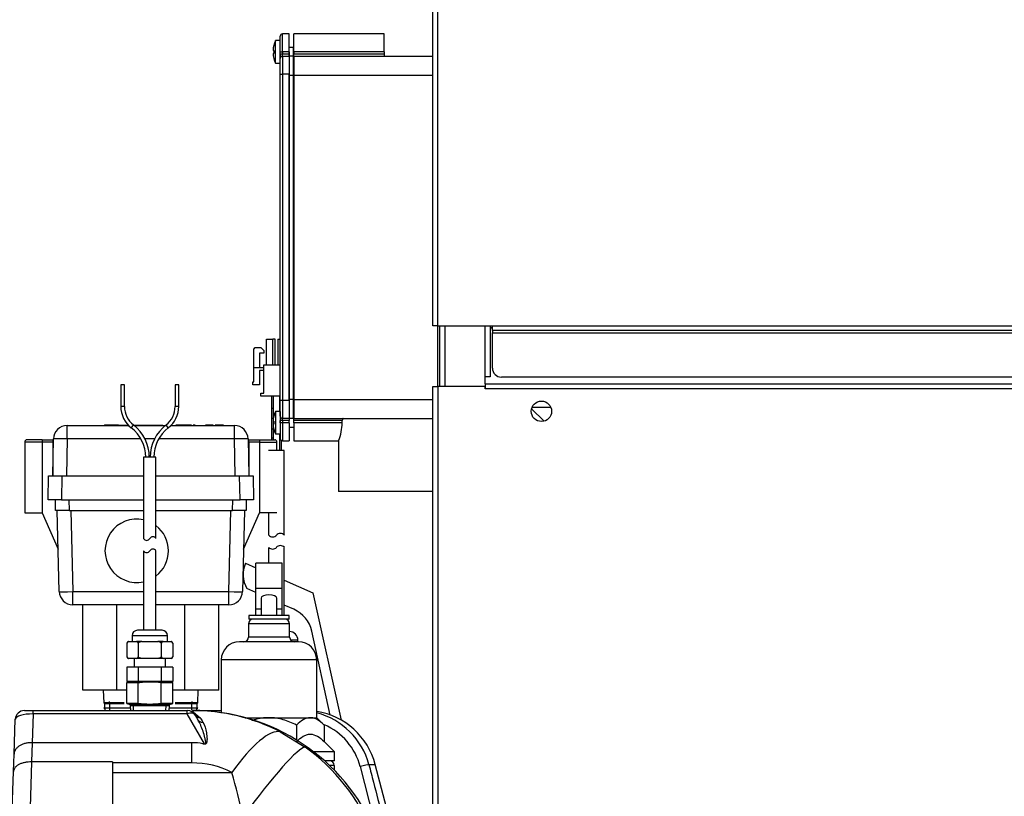
# Model space of a CAD drawing. Units: inches. Extents: x 5 to 293, y 6 to 44.
# Drawn here: x 21 to 34, y 22 to 33 of the extents above; entities that cross this region are included whole.
import ezdxf
from ezdxf.lldxf.tags import DXFTag

# ---------------------------------------------------------------- set-up
doc = ezdxf.new("R2010")
doc.units = ezdxf.units.IN
doc.header["$MEASUREMENT"] = 0
for name, color, linetype in [('BRS2405', 7, 'Continuous'), ('CFN1442', 7, 'Continuous'), ('JKD60118', 7, 'Continuous'), ('JKE60066', 7, 'Continuous'), ('JKE60074', 7, 'Continuous'), ('JKE60115', 7, 'Continuous'), ('JKE60126', 7, 'Continuous'), ('JKE60136', 7, 'Continuous'), ('MSC20176', 7, 'Continuous'), ('RLV2001', 7, 'Continuous'), ('TST20017', 7, 'Continuous'), ('TST2050', 7, 'Continuous'), ('WTR2141', 7, 'Continuous'), ('WTR40002', 7, 'Continuous')]:
    doc.layers.add(name, color=color, linetype=linetype)
tags = doc.linetypes.add('HIDDEN2', pattern=[0.1875, 0.125, -0.0625]).pattern_tags.tags
tags[6:7] = [DXFTag(74, 4), DXFTag(75, 0), DXFTag(340, '0'), DXFTag(46, 0.0), DXFTag(50, 0.0), DXFTag(44, 0.0), DXFTag(45, 0.0)]
tags[4:5] = [DXFTag(74, 4), DXFTag(75, 0), DXFTag(340, '0'), DXFTag(46, 0.0), DXFTag(50, 0.0), DXFTag(44, 0.0), DXFTag(45, 0.0)]

# ---------------------------------------------------------------- blocks, each defined once
blk = doc.blocks.new('SE5')
at = {"layer": 'JKE60115', "color": 7, "linetype": 'Continuous'}
for p, q in [((26.453, 40.942), (26.453, 41.005)), ((26.453, 28.158), (26.453, 28.996))]:
    blk.add_line(p, q, dxfattribs=at)
blk = doc.blocks.new('SE6')
at = {"layer": 'JKE60115', "color": 7, "linetype": 'Continuous'}
for p, q in [((26.521, 41.005), (26.521, 40.942)), ((26.521, 28.996), (26.521, 28.158))]:
    blk.add_line(p, q, dxfattribs=at)
blk = doc.blocks.new('SE7')
at = {"layer": 'JKE60115', "color": 7, "linetype": 'Continuous'}
for p, q in [((27.146, 41.005), (27.146, 40.942)), ((27.146, 28.996), (27.146, 28.288))]:
    blk.add_line(p, q, dxfattribs=at)
blk = doc.blocks.new('SE8')
at = {"layer": 'JKE60115', "color": 7, "linetype": 'Continuous'}
for p, q in [((27.078, 40.942), (27.078, 41.005)), ((27.078, 28.288), (27.078, 28.996))]:
    blk.add_line(p, q, dxfattribs=at)
blk = doc.blocks.new('SE9')
at = {"layer": 'JKE60115', "color": 7, "linetype": 'Continuous'}
for p, q in [((27.177, 28.965), (27.146, 28.965)), ((27.146, 28.288), (27.078, 28.288))]:
    blk.add_line(p, q, dxfattribs=at)
blk = doc.blocks.new('SE16')
at = {"layer": 'JKE60126', "color": 7, "linetype": 'Continuous'}
for p, q in [((26.354, 28.158), (26.422, 28.158)), ((26.354, 8.476), (26.354, 28.158)), ((26.422, 28.158), (26.422, 8.476)), ((27.077, 28.158), (26.422, 28.158)), ((27.077, 28.126), (27.077, 28.158)), ((27.078, 28.194), (94.525, 28.194)), ((27.078, 28.194), (27.078, 28.126)), ((27.077, 28.126), (27.078, 28.126)), ((94.525, 28.126), (27.078, 28.126))]:
    blk.add_line(p, q, dxfattribs=at)
blk.add_circle((27.854, 27.814), 0.141, dxfattribs=at)
blk = doc.blocks.new('SE17')
at = {"layer": 'JKE60136', "color": 7, "linetype": 'Continuous'}
for p, q in [((26.354, 28.996), (26.354, 40.942)), ((26.422, 28.996), (26.422, 40.942)), ((26.422, 28.996), (26.354, 28.996)), ((26.422, 28.996), (27.177, 28.996)), ((27.177, 28.928), (27.177, 28.996)), ((27.177, 28.996), (47.71, 28.996)), ((47.71, 28.928), (27.177, 28.928)), ((27.177, 28.928), (27.177, 28.896)), ((27.177, 28.896), (47.71, 28.896)), ((27.177, 28.412), (27.177, 28.896)), ((47.585, 28.287), (27.302, 28.287))]:
    blk.add_line(p, q, dxfattribs=at)
blk.add_arc((27.302, 28.412), 0.125, 180, 270, dxfattribs=at)
blk = doc.blocks.new('SE31')
at = {"layer": 'JKE60066', "color": 7, "linetype": 'Continuous'}
blk.add_line((27.146, 28.965), (27.177, 28.965), dxfattribs=at)
blk = doc.blocks.new('SE32')
at = {"layer": 'JKE60066', "color": 7, "linetype": 'Continuous'}
for p, q in [((27.778, 27.932), (27.789, 27.938)), ((27.918, 27.939), (27.931, 27.931)), ((27.994, 27.817), (27.994, 27.81))]:
    blk.add_line(p, q, dxfattribs=at)
blk = doc.blocks.new('SE39')
at = {"layer": 'RLV2001', "color": 7, "linetype": 'Continuous'}
for p, q in [((23.981, 25.081), (23.909, 25.081)), ((24.273, 25.081), (24.201, 25.081))]:
    blk.add_line(p, q, dxfattribs=at)
blk = doc.blocks.new('SE40')
at = {"layer": 'RLV2001', "color": 7, "linetype": 'Continuous'}
for p, q in [((24.273, 25.718), (23.909, 25.718)), ((23.909, 25.367), (23.909, 25.718)), ((24.273, 25.367), (24.273, 25.718)), ((24.273, 25.367), (23.909, 25.367)), ((23.909, 25.081), (23.909, 25.367)), ((24.273, 25.081), (24.273, 25.367)), ((23.981, 25.233), (23.981, 24.993)), ((24.201, 24.993), (24.201, 25.233)), ((23.909, 24.993), (23.909, 25.081)), ((24.273, 24.993), (24.273, 25.081)), ((24.372, 24.993), (23.811, 24.993)), ((23.811, 24.993), (23.811, 24.943)), ((24.372, 24.943), (23.811, 24.943)), ((24.372, 24.943), (24.372, 24.993)), ((24.376, 24.88), (23.806, 24.88)), ((23.806, 24.88), (23.806, 24.695)), ((24.376, 24.695), (24.376, 24.88)), ((24.5, 24.633), (23.682, 24.633)), ((24.376, 24.695), (23.806, 24.695)), ((24.75, 24.383), (23.432, 24.383)), ((23.432, 24.383), (23.432, 23.654)), ((24.75, 23.584), (24.75, 24.383)), ((23.762, 23.584), (24.091, 23.584)), ((24.091, 23.584), (24.662, 23.584)), ((24.662, 23.584), (24.75, 23.584)), ((24.852, 23.482), (24.75, 23.584)), ((24.471, 23.482), (24.471, 23.276)), ((24.852, 23.482), (24.852, 23.254)), ((24.994, 23.113), (24.852, 23.254)), ((24.994, 23.113), (24.708, 23.113)), ((24.994, 22.988), (24.858, 22.988)), ((24.994, 22.988), (24.994, 23.113)), ((24.994, 22.925), (24.926, 22.925)), ((24.994, 22.859), (24.994, 22.925))]:
    blk.add_line(p, q, dxfattribs=at)
for centre, radius, start, end in [((23.869, 24.88), 0.0625, 90, 180), ((24.314, 24.88), 0.0625, 0, 90), ((23.682, 24.383), 0.25, 90, 180), ((23.744, 24.695), 0.0625, 270, 0), ((24.439, 24.695), 0.0625, 180, 270), ((24.5, 24.383), 0.25, 0, 90), ((24.931, 22.925), 0.0625, 0, 90)]:
    blk.add_arc(centre, radius, start, end, dxfattribs=at)
blk.add_ellipse((24.091, 25.233), major_axis=(-0.11, 0), ratio=0.441667, start_param=3.141593, end_param=6.283185, dxfattribs=at)
for points, knots in [([(24.091, 23.584), (24.074, 23.584), (24.058, 23.583), (24.024, 23.581), (24.008, 23.579), (23.959, 23.572), (23.927, 23.564), (23.882, 23.552), (23.869, 23.548), (23.856, 23.543)], [0, 0, 0, 0, 0.125, 0.125, 0.25, 0.25, 0.5, 0.5, 0.6027148, 0.6027148, 0.6027148, 0.6027148]), ([(24.471, 23.482), (24.442, 23.497), (24.412, 23.51), (24.35, 23.535), (24.319, 23.546), (24.223, 23.574), (24.158, 23.584), (24.091, 23.584)], [0, 0, 0, 0, 0.25, 0.25, 0.5, 0.5, 1, 1, 1, 1]), ([(24.662, 23.584), (24.629, 23.584), (24.596, 23.574), (24.532, 23.537), (24.501, 23.512), (24.471, 23.482)], [0, 0, 0, 0, 0.5, 0.5, 1, 1, 1, 1]), ([(24.852, 23.482), (24.822, 23.512), (24.792, 23.537), (24.744, 23.564), (24.728, 23.571), (24.703, 23.579), (24.695, 23.581), (24.678, 23.583), (24.67, 23.584), (24.662, 23.584)], [0, 0, 0, 0, 0.5, 0.5, 0.75, 0.75, 0.875, 0.875, 1, 1, 1, 1]), ([(24.471, 23.254), (24.501, 23.284), (24.532, 23.309), (24.579, 23.337), (24.595, 23.344), (24.619, 23.351), (24.628, 23.353), (24.644, 23.356), (24.653, 23.356), (24.694, 23.357), (24.727, 23.346), (24.791, 23.31), (24.822, 23.284), (24.852, 23.254)], [0, 0, 0, 0, 0.25, 0.25, 0.375, 0.375, 0.4375, 0.4375, 0.5, 0.5, 0.75, 0.75, 1, 1, 1, 1])]:
    blk.add_open_spline(points, degree=3, knots=knots, dxfattribs=at)
blk = doc.blocks.new('SE46')
at = {"layer": 'TST20017', "color": 7, "linetype": 'Continuous'}
for p, q in [((24.018, 28.458), (24.246, 28.458)), ((24.371, 28.458), (24.372, 28.458))]:
    blk.add_line(p, q, dxfattribs=at)
blk = doc.blocks.new('SE47')
at = {"layer": 'TST20017', "color": 7, "linetype": 'Continuous'}
for p, q in [((24.246, 28.024), (23.978, 28.024)), ((24.372, 28.024), (24.371, 28.024))]:
    blk.add_line(p, q, dxfattribs=at)
blk = doc.blocks.new('SE48')
at = {"layer": 'TST20017', "color": 7, "linetype": 'Continuous'}
for p, q in [((24.153, 27.637), (24.153, 27.677)), ((24.153, 27.576), (24.153, 27.588))]:
    blk.add_line(p, q, dxfattribs=at)
blk = doc.blocks.new('SE49')
at = {"layer": 'TST20017', "color": 7, "linetype": 'Continuous'}
for p, q in [((24.057, 28.458), (24.057, 28.812)), ((24.057, 28.812), (24.144, 28.812)), ((24.144, 28.458), (24.144, 28.812)), ((24.175, 28.812), (24.144, 28.812)), ((24.175, 28.458), (24.175, 28.812)), ((24.214, 28.812), (24.214, 28.458)), ((24.214, 28.812), (24.246, 28.812)), ((23.88, 28.674), (23.899, 28.694)), ((23.88, 28.418), (23.88, 28.674)), ((23.899, 28.694), (23.978, 28.694)), ((24.018, 28.615), (23.958, 28.615)), ((23.958, 28.615), (23.958, 28.418)), ((23.978, 28.694), (24.018, 28.654)), ((24.018, 28.654), (24.018, 28.615)), ((24.018, 28.064), (24.018, 28.458)), ((24.372, 28.458), (24.372, 28.064)), ((23.88, 28.221), (23.88, 28.418)), ((23.88, 28.418), (24.018, 28.418)), ((24.018, 28.379), (23.958, 28.379)), ((23.958, 28.379), (23.958, 28.182)), ((23.87, 28.221), (23.88, 28.221)), ((23.87, 28.182), (23.87, 28.221)), ((23.958, 28.182), (23.87, 28.182)), ((23.978, 28.064), (24.018, 28.064)), ((23.978, 28.024), (23.978, 28.064)), ((24.126, 28.024), (24.126, 27.855)), ((24.153, 27.855), (24.153, 28.024)), ((24.236, 28.024), (24.236, 27.855)), ((24.372, 28.064), (24.372, 28.064)), ((24.153, 27.855), (24.126, 27.855)), ((24.126, 27.855), (24.126, 27.722)), ((24.153, 27.722), (24.153, 27.855)), ((24.246, 27.855), (24.236, 27.855)), ((24.236, 27.855), (24.236, 27.813)), ((24.126, 27.722), (24.126, 27.576)), ((24.126, 27.576), (24.126, 27.444)), ((24.153, 27.444), (24.153, 27.576)), ((24.236, 27.501), (24.236, 27.444)), ((24.153, 27.444), (24.126, 27.444)), ((24.126, 27.444), (24.126, 27.421)), ((24.153, 27.421), (24.153, 27.444)), ((24.246, 27.444), (24.236, 27.444)), ((24.236, 27.444), (24.236, 27.274)), ((24.263, 27.274), (24.263, 27.41)), ((24.303, 27.274), (24.086, 27.274)), ((24.303, 26.105), (24.303, 27.274)), ((24.086, 26.413), (24.086, 26.105)), ((24.086, 25.936), (24.086, 25.718)), ((24.303, 24.993), (24.303, 25.936)), ((24.49, 24.656), (24.39, 24.656)), ((24.49, 24.633), (24.49, 24.656))]:
    blk.add_line(p, q, dxfattribs=at)
for centre, radius, start, end in [((24.249, 26.053), 0.0752, 43.9571, 136.043), ((24.141, 26.157), 0.0752, 223.9571, 316.043), ((24.141, 25.988), 0.0752, 223.9571, 316.043), ((24.249, 25.884), 0.0752, 43.9571, 136.043), ((24.372, 24.656), 0.118, 0, 87.9796)]:
    blk.add_arc(centre, radius, start, end, dxfattribs=at)
for centre, start_param, end_param in [((24.14, 27.722), 0, 2.785451), ((24.25, 27.722), 1.218862, 1.295177), ((24.14, 27.576), 0, 3.141593), ((24.25, 27.576), 1.218862, 1.295177)]:
    blk.add_ellipse(centre, major_axis=(-0.0138, 0), ratio=0.168479, start_param=start_param, end_param=end_param, dxfattribs=at)
blk = doc.blocks.new('SE51')
at = {"layer": 'JKE60074', "color": 7, "linetype": 'Continuous'}
blk.add_line((27.891, 27.678), (27.718, 27.85), dxfattribs=at)
blk = doc.blocks.new('SE53')
at = {"layer": 'WTR40002', "color": 7, "linetype": 'Continuous'}
for p, q in [((20.712, 23.683), (20.834, 23.683)), ((20.834, 23.683), (22.963, 23.683)), ((20.834, 23.636), (20.834, 23.683)), ((22.963, 23.636), (22.963, 23.683)), ((23.035, 23.683), (23.044, 23.667)), ((23.044, 23.667), (23.14, 23.584)), ((23.047, 23.683), (23.199, 23.683)), ((23.199, 23.683), (23.432, 23.683)), ((23.199, 23.683), (23.199, 23.678)), ((20.57, 23.081), (20.587, 23.562)), ((20.834, 23.636), (20.82, 23.239)), ((22.963, 23.636), (20.834, 23.636)), ((23.201, 23.224), (22.963, 23.636)), ((23.071, 23.62), (23.109, 23.555)), ((24.247, 23.389), (24.589, 23.179)), ((20.819, 23.239), (20.812, 22.973)), ((20.82, 23.239), (20.819, 23.239)), ((23.025, 23.239), (20.82, 23.239)), ((23.025, 22.96), (23.025, 23.239)), ((20.562, 22.841), (20.57, 23.081)), ((20.811, 22.973), (20.779, 21.907)), ((20.812, 22.973), (20.811, 22.973)), ((21.93, 22.973), (20.812, 22.973)), ((21.93, 22.973), (21.93, 22.095)), ((23.025, 22.96), (21.93, 22.96)), ((25.639, 21.817), (25.353, 22.91)), ((25.471, 22.938), (25.559, 22.938)), ((26.218, 20.437), (25.559, 22.938)), ((20.529, 21.908), (20.562, 22.841)), ((21.93, 22.827), (23.577, 22.827)), ((21.93, 22.215), (23.731, 22.215)), ((21.93, 22.095), (21.322, 22.095)), ((21.322, 22.095), (21.409, 20.141)), ((20.529, 21.908), (20.582, 20.382)), ((20.779, 21.907), (20.832, 20.141)), ((25.561, 22.003), (25.514, 22.003)), ((25.514, 22.003), (26.208, 20.186)), ((26.323, 20.186), (25.561, 22.003)), ((24.473, 20.859), (24.148, 21.684)), ((25.785, 21.739), (25.839, 21.529)), ((21.858, 20.845), (21.899, 19.662)), ((22.707, 20.859), (24.473, 20.859)), ((22.707, 20.859), (22.707, 20.033)), ((24.473, 20.859), (24.473, 20.033)), ((20.832, 20.141), (21.409, 20.141)), ((26.323, 20.186), (26.323, 20.186)), ((22.707, 20.033), (26.354, 20.033)), ((22.707, 20.033), (22.707, 19.55)), ((22.069, 19.563), (22.33, 19.862)), ((21.899, 19.662), (21.905, 19.669)), ((21.912, 19.292), (21.899, 19.662)), ((21.901, 19.627), (21.899, 19.662)), ((22.707, 19.55), (22.446, 19.251)), ((26.354, 19.55), (22.707, 19.55)), ((21.939, 19.046), (21.946, 19.251)), ((22.446, 19.251), (22.43, 18.783)), ((25.891, 18.783), (25.916, 19.064)), ((25.922, 18.783), (25.947, 19.062)), ((25.947, 19.062), (25.955, 19.112)), ((25.978, 19.061), (25.954, 18.783)), ((25.985, 19.105), (25.978, 19.061)), ((21.934, 18.783), (22.43, 18.783)), ((22.43, 18.783), (25.891, 18.783)), ((22.43, 18.783), (22.446, 18.314)), ((25.922, 18.783), (25.891, 18.783)), ((25.954, 18.783), (25.922, 18.783)), ((25.954, 18.783), (26.354, 18.783)), ((21.946, 18.314), (21.939, 18.519)), ((22.446, 18.314), (22.707, 18.015)), ((22.33, 17.704), (22.069, 18.003)), ((22.707, 18.015), (26.354, 18.015)), ((22.707, 17.533), (22.707, 18.015)), ((26.354, 17.533), (22.707, 17.533)), ((25.433, 17.533), (25.433, 17.498)), ((25.436, 17.533), (25.436, 17.498)), ((25.438, 17.502), (25.438, 17.498)), ((25.441, 17.502), (25.441, 17.533)), ((25.441, 17.502), (25.744, 17.502)), ((25.744, 17.502), (25.744, 17.533)), ((25.749, 17.498), (25.749, 17.533)), ((25.749, 17.498), (25.749, 17.533)), ((25.751, 17.498), (25.751, 17.533))]:
    blk.add_line(p, q, dxfattribs=at)
for centre, radius, start, end in [((20.712, 23.558), 0.125, 90, 178), ((22.963, 23.558), 0.125, 30, 90), ((23.033, 23.558), 0.125, 88.9742, 90), ((23.031, 21.021), 2.662, 62.8094, 89.9057), ((23.035, 20.944), 2.739, 22.75, 90), ((24.592, 22.683), 1, 14.7499, 80.9254), ((72.718, 53.183), 57.741, 210.83739, 210.90868), ((24.496, 22.673), 1.01, 15.1694, 75.2941), ((24.498, 22.676), 0.886, 15.2944, 66.135), ((23.026, 22.413), 0.826, 79.3171, 90.0862), ((23.193, 23.287), 0.0636, 257.5143, 277.1589), ((23.042, 21.011), 2.664, 21.8716, 54.4817), ((23.03, 21.767), 1.193, 62.6792, 90.2493), ((15.336, 20.426), 8.584, 12.0297, 16.2427), ((23.039, 21.243), 1.194, 21.6509, 54.5286), ((20.717, 33.643), 11.737, 269.08, 270.3012), ((16.451, 18.827), 9.769, 13.2345, 16.0519), ((20.832, 20.391), 0.25, 182, 269.9959), ((21.409, 19.651), 0.49, 2, 90.3191), ((22.707, 19.533), 0.5, 90, 138.882), ((22.446, 19.234), 0.5, 138.882, 178), ((26.258, 19.034), 0.344, 73.797, 175), ((26.258, 19.035), 0.312, 72.1247, 165.7268), ((26.258, 19.036), 0.281, 70.0591, 165.7268), ((12.986, 19.076), 8.953, 358.1243, 359.8106), ((12.986, 18.49), 8.953, 0.1894, 1.8757), ((22.446, 18.332), 0.5, 182, 221.118), ((22.707, 18.033), 0.5, 221.118, 270)]:
    blk.add_arc(centre, radius, start, end, dxfattribs=at)
for centre, major_axis, ratio, start_param, end_param in [((20.837, 23.558), (-0.25, 0.004), 0.310598, 4.728083, 6.277183), ((22.963, 23.558), (0.108, 0.063), 0.566409, 0, 1.254742), ((23.143, 23.662), (0.0719, 0.0415), 0.913773, 3.141593, 4.19047), ((23.18, 23.597), (0.0719, 0.0415), 0.861711, 3.141593, 4.205618), ((23.577, 22.05), (0.695, 1.329), 0.270218, 0.065423, 1.093503), ((23.731, 21.955), (0.872, 1.221), 0.101915, 0.085604, 1.428991), ((25.353, 22.906), (0.121, 0.032), 0.033761, 0.214289, 1.561951), ((24.148, 21.423), (1.395, 0.552), 0.161775, 0.150978, 1.506802), ((25.667, 21.707), (0.121, 0.032), 0.033763, 0.207174, 1.43761), ((25.721, 21.497), (0.121, 0.031), 0.0544, 0.20683, 1.180216), ((26.433, 20.283), (0, 0.25), 0.973976, 1.967859, 2.808716), ((21.954, 20.191), (-0.377, 0.329), 0.13168, 1.685239, 3.141593), ((22.707, 19.533), (-0.377, 0.329), 0.026299, 4.735341, 6.283185), ((21.905, 19.707), (-0.165, 0.144), 0.13168, 1.685239, 3.141593), ((22.446, 19.234), (-0.377, 0.329), 0.026299, 4.735341, 6.283185), ((22.446, 19.234), (-0.5, 0.017), 0.034878, 4.713607, 6.283185), ((25.916, 19.065), (0.0311, -0.0027), 0.034767, 4.715431, 6.277623), ((25.978, 19.059), (-0.0311, 0.0027), 0.034767, 4.715431, 6.277623), ((25.985, 19.104), (-0.0303, 0.0077), 0.033823, 4.720993, 6.283185), ((22.446, 18.332), (-0.5, -0.017), 0.034878, 0, 1.569578), ((22.446, 18.332), (-0.377, -0.329), 0.026299, 0, 1.547844), ((22.707, 18.033), (-0.377, -0.329), 0.026299, 0, 1.547844)]:
    blk.add_ellipse(centre, major_axis=major_axis, ratio=ratio, start_param=start_param, end_param=end_param, dxfattribs=at)
for points, degree, knots in [([(23.051, 23.647), (23.05, 23.648), (23.049, 23.65), (23.048, 23.657), (23.047, 23.662), (23.044, 23.667)], 3, [0, 0, 0, 0, 0.5, 0.5, 1, 1, 1, 1]), ([(23.201, 23.224), (23.203, 23.223), (23.206, 23.222), (23.211, 23.222), (23.213, 23.223), (23.217, 23.229), (23.217, 23.233), (23.218, 23.245), (23.217, 23.253), (23.214, 23.277), (23.21, 23.292), (23.199, 23.338), (23.19, 23.368), (23.16, 23.453), (23.137, 23.506), (23.109, 23.555)], 3, [0, 0, 0, 0, 0.015625, 0.015625, 0.03125, 0.03125, 0.0625, 0.0625, 0.125, 0.125, 0.25, 0.25, 0.5, 0.5, 1, 1, 1, 1]), ([(23.177, 23.523), (23.202, 23.481), (23.217, 23.432), (23.232, 23.348), (23.235, 23.318), (23.235, 23.27), (23.235, 23.254), (23.229, 23.233), (23.227, 23.229), (23.222, 23.222), (23.218, 23.219), (23.206, 23.216), (23.2, 23.217), (23.189, 23.22), (23.184, 23.222), (23.179, 23.225)], 3, [0, 0, 0, 0, 0.5, 0.5, 0.75, 0.75, 0.875, 0.875, 0.90625, 0.90625, 0.9375, 0.9375, 0.96875, 0.96875, 1, 1, 1, 1]), ([(20.819, 23.239), (20.803, 23.239), (20.787, 23.239), (20.764, 23.236), (20.756, 23.235), (20.74, 23.232), (20.733, 23.231), (20.71, 23.225), (20.696, 23.22), (20.669, 23.209), (20.657, 23.202), (20.634, 23.188), (20.623, 23.18), (20.61, 23.167), (20.605, 23.162), (20.597, 23.153), (20.594, 23.148), (20.584, 23.134), (20.579, 23.124), (20.574, 23.108), (20.573, 23.103), (20.571, 23.092), (20.57, 23.087), (20.57, 23.081)], 3, [0, 0, 0, 0, 0.125, 0.125, 0.1875, 0.1875, 0.25, 0.25, 0.375, 0.375, 0.5, 0.5, 0.625, 0.625, 0.6875, 0.6875, 0.75, 0.75, 0.875, 0.875, 0.9375, 0.9375, 1, 1, 1, 1]), ([(20.811, 22.973), (20.795, 22.973), (20.779, 22.973), (20.755, 22.971), (20.747, 22.97), (20.732, 22.967), (20.724, 22.966), (20.702, 22.962), (20.688, 22.958), (20.661, 22.948), (20.648, 22.943), (20.625, 22.931), (20.615, 22.924), (20.601, 22.913), (20.597, 22.909), (20.589, 22.902), (20.585, 22.898), (20.576, 22.885), (20.571, 22.877), (20.566, 22.864), (20.564, 22.859), (20.562, 22.85), (20.562, 22.846), (20.562, 22.841)], 3, [0, 0, 0, 0, 0.125, 0.125, 0.1875, 0.1875, 0.25, 0.25, 0.375, 0.375, 0.5, 0.5, 0.625, 0.625, 0.6875, 0.6875, 0.75, 0.75, 0.875, 0.875, 0.9375, 0.9375, 1, 1, 1, 1]), ([(25.471, 22.938), (25.492, 22.857), (25.513, 22.776), (25.534, 22.696), (25.618, 22.377), (25.701, 22.058), (25.785, 21.739)], 3, [0, 0, 0, 0, 0.201633, 0.201633, 0.201633, 1, 1, 1, 1]), ([(21.322, 22.095), (21.33, 22.095), (21.337, 22.092), (21.35, 22.085), (21.356, 22.081), (21.373, 22.066), (21.382, 22.055), (21.4, 22.033), (21.409, 22.021), (21.426, 21.997), (21.434, 21.985), (21.458, 21.948), (21.473, 21.924), (21.502, 21.874), (21.517, 21.849), (21.56, 21.773), (21.587, 21.722), (21.639, 21.618), (21.663, 21.566), (21.733, 21.407), (21.773, 21.299), (21.811, 21.16), (21.818, 21.132), (21.83, 21.075), (21.836, 21.047), (21.85, 20.961), (21.856, 20.903), (21.858, 20.845)], 3, [0, 0, 0, 0, 0.015625, 0.015625, 0.03125, 0.03125, 0.0625, 0.0625, 0.09375, 0.09375, 0.125, 0.125, 0.1875, 0.1875, 0.25, 0.25, 0.375, 0.375, 0.5, 0.5, 0.75, 0.75, 0.8125, 0.8125, 0.875, 0.875, 1, 1, 1, 1]), ([(21.954, 20.104), (21.971, 20.123), (21.986, 20.147), (22.001, 20.168), (22.015, 20.194), (22.027, 20.216), (22.042, 20.245), (22.051, 20.264), (22.068, 20.301), (22.086, 20.341), (22.096, 20.36), (22.112, 20.393), (22.126, 20.421), (22.162, 20.49), (22.2, 20.545), (22.244, 20.611), (22.295, 20.664), (22.352, 20.722), (22.415, 20.764), (22.482, 20.81), (22.555, 20.834), (22.592, 20.846), (22.63, 20.853), (22.669, 20.859), (22.707, 20.859)], 2, [0, 0, 0, 0.0625, 0.0625, 0.125, 0.125, 0.1875, 0.1875, 0.25, 0.25, 0.3125, 0.3125, 0.375, 0.375, 0.5, 0.5, 0.625, 0.625, 0.75, 0.75, 0.875, 0.875, 0.9375, 0.9375, 1, 1, 1]), ([(24.473, 20.859), (24.495, 20.854), (24.541, 20.845), (24.609, 20.826), (24.678, 20.805), (24.771, 20.775), (24.887, 20.732), (25.024, 20.676), (25.158, 20.617), (25.29, 20.558), (25.419, 20.499), (25.555, 20.436), (25.684, 20.378), (25.808, 20.323), (25.898, 20.285), (25.967, 20.257), (26.024, 20.236), (26.083, 20.215), (26.137, 20.198), (26.18, 20.187), (26.199, 20.187), (26.208, 20.186)], 3, [0, 0, 0, 0, 0.029662, 0.061699, 0.092207, 0.125509, 0.190331, 0.255561, 0.321161, 0.387047, 0.452196, 0.516438, 0.59939, 0.660349, 0.729929, 0.764669, 0.798762, 0.85164, 0.902481, 0.951761, 1, 1, 1, 1]), ([(26.323, 20.183), (26.323, 20.183), (26.323, 20.183), (26.322, 20.182), (26.32, 20.182), (26.316, 20.181), (26.312, 20.181), (26.307, 20.18)], 3, [0.1196708, 0.1196708, 0.1196708, 0.1196708, 0.125, 0.125, 0.25, 0.25, 0.4163801, 0.4163801, 0.4163801, 0.4163801]), ([(26.351, 20.133), (26.347, 20.138), (26.337, 20.156), (26.328, 20.173), (26.323, 20.186)], 3, [0.92547831, 0.92547831, 0.92547831, 0.92547831, 0.94434331, 1, 1, 1, 1]), ([(21.955, 18.238), (21.955, 18.237), (21.956, 18.233), (21.956, 18.233), (21.956, 18.233)], 3, [0, 0, 0, 0, 0.0483723, 0.3084664, 0.3084664, 0.3084664, 0.3084664])]:
    blk.add_open_spline(points, degree=degree, knots=knots, dxfattribs=at)
blk.add_open_spline([(21.905, 19.669), (21.984, 19.76), (21.874, 20.012), (21.954, 20.104)], degree=3, dxfattribs=at)
blk = doc.blocks.new('SE55')
at = {"layer": 'BRS2405', "color": 7, "linetype": 'Continuous'}
for p, q in [((22.091, 23.777), (21.818, 23.777)), ((23.1, 23.777), (22.797, 23.777))]:
    blk.add_line(p, q, dxfattribs=at)
blk = doc.blocks.new('SE56')
at = {"layer": 'BRS2405', "color": 7, "linetype": 'Continuous'}
for p, q in [((21.818, 23.777), (21.821, 23.724)), ((21.822, 23.71), (21.824, 23.683))]:
    blk.add_line(p, q, dxfattribs=at)
blk = doc.blocks.new('SE57')
at = {"layer": 'BRS2405', "color": 7, "linetype": 'Continuous'}
for p, q in [((23.094, 23.683), (23.096, 23.71)), ((23.097, 23.724), (23.1, 23.777))]:
    blk.add_line(p, q, dxfattribs=at)
blk = doc.blocks.new('SE58')
at = {"layer": 'BRS2405', "color": 7, "linetype": 'HIDDEN2'}
for p, q in [((21.891, 23.728), (21.886, 23.808)), ((21.893, 23.687), (21.892, 23.715))]:
    blk.add_line(p, q, dxfattribs=at)
blk = doc.blocks.new('SE59')
at = {"layer": 'BRS2405', "color": 7, "linetype": 'HIDDEN2'}
for p, q in [((23.027, 23.728), (23.032, 23.808)), ((23.025, 23.687), (23.026, 23.715))]:
    blk.add_line(p, q, dxfattribs=at)
blk = doc.blocks.new('SE60')
at = {"layer": 'BRS2405', "color": 7, "linetype": 'Continuous'}
for p, q in [((21.82, 23.779), (21.818, 23.777)), ((23.1, 23.777), (23.098, 23.779))]:
    blk.add_line(p, q, dxfattribs=at)
blk = doc.blocks.new('SE62')
at = {"layer": 'MSC20176', "color": 7, "linetype": 'Continuous'}
for p, q in [((24.183, 32.931), (24.183, 32.932)), ((24.245, 32.932), (24.183, 32.932)), ((24.183, 32.621), (24.183, 32.931)), ((24.245, 32.62), (24.245, 32.932)), ((24.246, 32.776), (24.246, 32.995)), ((24.277, 32.776), (24.277, 33.026)), ((24.371, 33.026), (24.277, 33.026)), ((24.371, 32.776), (24.371, 33.026)), ((24.433, 32.776), (24.433, 33.026)), ((25.683, 33.026), (24.433, 33.026)), ((25.683, 32.776), (25.683, 33.026)), ((24.147, 32.796), (24.158, 32.796)), ((24.246, 32.748), (24.246, 32.776)), ((24.246, 32.776), (24.277, 32.776)), ((24.371, 32.776), (24.277, 32.776)), ((24.277, 32.776), (24.277, 32.748)), ((24.371, 32.776), (24.371, 32.748)), ((24.372, 32.724), (24.372, 32.839)), ((24.432, 32.839), (24.372, 32.839)), ((24.432, 32.724), (24.432, 32.839)), ((24.433, 32.776), (24.433, 32.748)), ((25.683, 32.776), (24.433, 32.776)), ((25.683, 32.776), (25.683, 32.748)), ((24.158, 32.756), (24.147, 32.756)), ((24.246, 32.748), (24.246, 32.686)), ((24.246, 32.748), (24.277, 32.748)), ((24.246, 32.467), (24.246, 32.686)), ((24.277, 32.748), (24.371, 32.748)), ((24.277, 32.717), (24.277, 32.748)), ((24.277, 32.717), (24.371, 32.717)), ((24.277, 32.717), (24.277, 32.467)), ((24.371, 32.748), (24.371, 32.717)), ((24.372, 32.724), (24.371, 32.724)), ((24.371, 32.717), (24.371, 32.467)), ((24.371, 32.714), (24.372, 32.714)), ((24.432, 32.717), (24.372, 32.717)), ((24.372, 32.717), (24.372, 32.457)), ((24.432, 32.724), (24.433, 32.724)), ((24.432, 32.457), (24.432, 32.717)), ((24.432, 32.714), (24.433, 32.714)), ((24.433, 32.748), (25.683, 32.748)), ((24.433, 32.717), (24.433, 32.748)), ((24.433, 32.717), (24.433, 32.457)), ((24.433, 32.717), (26.354, 32.717)), ((25.683, 32.748), (25.683, 32.717)), ((24.183, 32.621), (24.183, 32.62)), ((24.183, 32.62), (24.245, 32.62)), ((24.246, 27.967), (24.246, 32.467)), ((24.246, 32.467), (24.277, 32.467)), ((24.371, 32.467), (24.277, 32.467)), ((24.277, 32.467), (24.277, 27.967)), ((24.371, 27.967), (24.371, 32.467)), ((24.372, 32.457), (24.372, 27.977)), ((24.372, 32.457), (24.432, 32.457)), ((24.432, 27.977), (24.432, 32.457)), ((24.433, 32.457), (24.433, 27.977)), ((24.433, 32.457), (26.354, 32.457)), ((26.422, 28.158), (26.422, 28.996)), ((24.246, 27.748), (24.246, 27.967)), ((24.246, 27.967), (24.277, 27.967)), ((24.277, 27.967), (24.371, 27.967)), ((24.277, 27.967), (24.277, 27.717)), ((24.371, 27.967), (24.371, 27.717)), ((24.432, 27.977), (24.372, 27.977)), ((24.372, 27.977), (24.372, 27.717)), ((24.432, 27.717), (24.432, 27.977)), ((24.433, 27.977), (24.433, 27.717)), ((24.433, 27.977), (26.354, 27.977)), ((24.183, 27.812), (24.183, 27.813)), ((24.245, 27.813), (24.183, 27.813)), ((24.183, 27.812), (24.183, 27.502)), ((24.245, 27.813), (24.245, 27.501)), ((24.246, 27.748), (24.246, 27.686)), ((24.147, 27.677), (24.158, 27.677)), ((24.158, 27.637), (24.147, 27.637)), ((24.246, 27.657), (24.246, 27.686)), ((24.277, 27.686), (24.246, 27.686)), ((24.246, 27.657), (24.246, 27.438)), ((24.277, 27.657), (24.246, 27.657)), ((24.371, 27.717), (24.277, 27.717)), ((24.277, 27.686), (24.277, 27.717)), ((24.371, 27.686), (24.277, 27.686)), ((24.277, 27.686), (24.277, 27.657)), ((24.371, 27.657), (24.277, 27.657)), ((24.277, 27.657), (24.277, 27.407)), ((24.372, 27.72), (24.371, 27.72)), ((24.371, 27.717), (24.371, 27.686)), ((24.371, 27.657), (24.371, 27.686)), ((24.371, 27.657), (24.371, 27.407)), ((24.432, 27.717), (24.372, 27.717)), ((24.433, 27.72), (24.432, 27.72)), ((24.433, 27.717), (25.525, 27.717)), ((24.433, 27.686), (24.433, 27.717)), ((24.433, 27.657), (24.433, 27.686)), ((25.103, 27.686), (24.433, 27.686)), ((25.103, 27.657), (24.433, 27.657)), ((24.433, 27.657), (24.433, 27.407)), ((25.103, 27.657), (25.103, 27.686)), ((25.525, 27.717), (25.882, 27.717)), ((25.882, 27.717), (26.354, 27.717)), ((26.353, 26.707), (26.353, 27.717)), ((24.183, 27.502), (24.183, 27.501)), ((24.183, 27.501), (24.245, 27.501)), ((24.371, 27.595), (24.433, 27.595)), ((24.277, 27.407), (24.371, 27.407)), ((24.433, 27.407), (25.054, 27.407)), ((25.053, 27.41), (25.053, 26.707)), ((26.353, 26.707), (25.053, 26.707))]:
    blk.add_line(p, q, dxfattribs=at)
for centre, radius, start, end in [((24.49, 32.776), 0.344, 153.1995, 176.664), ((24.277, 32.995), 0.031, 90, 180), ((24.49, 32.776), 0.332, 176.5495, 183.4505), ((24.49, 32.776), 0.344, 183.336, 206.8005), ((24.277, 32.686), 0.031, 90, 180), ((24.49, 27.657), 0.344, 153.1995, 176.664), ((24.277, 27.748), 0.031, 180, 270), ((24.49, 27.657), 0.344, 183.336, 206.8005), ((24.49, 27.657), 0.332, 176.5495, 183.4505), ((24.392, 27.669), 0.711, 338.3685, 359.0116), ((24.277, 27.438), 0.031, 180, 270)]:
    blk.add_arc(centre, radius, start, end, dxfattribs=at)
blk.add_open_spline([(25.117, 27.717), (25.115, 27.717), (25.114, 27.716), (25.11, 27.713), (25.109, 27.711), (25.106, 27.705), (25.105, 27.702), (25.104, 27.694), (25.103, 27.69), (25.103, 27.686)], degree=3, knots=[0, 0, 0, 0, 0.25, 0.25, 0.5, 0.5, 0.75, 0.75, 1, 1, 1, 1], dxfattribs=at)
blk = doc.blocks.new('SE65')
at = {"layer": 'RLV2001', "color": 7, "linetype": 'Continuous'}
for p, q in [((23.909, 25.313), (23.786, 25.367)), ((24.435, 25.081), (24.303, 25.139))]:
    blk.add_line(p, q, dxfattribs=at)
blk = doc.blocks.new('SE66')
at = {"layer": 'RLV2001', "color": 7, "linetype": 'Continuous'}
for p, q in [((23.767, 25.718), (23.909, 25.655)), ((24.303, 25.481), (24.698, 25.306))]:
    blk.add_line(p, q, dxfattribs=at)
blk = doc.blocks.new('SE67')
at = {"layer": 'RLV2001', "color": 7, "linetype": 'Continuous'}
for p, q in [((24.698, 25.306), (25.086, 23.552)), ((24.938, 23.621), (24.682, 24.78))]:
    blk.add_line(p, q, dxfattribs=at)
for centre, radius, start, end in [((24.12, 25.561), 0.386, 156.1706, 210.1462), ((24.262, 24.687), 0.43, 12.4808, 66.1706)]:
    blk.add_arc(centre, radius, start, end, dxfattribs=at)
blk = doc.blocks.new('SE70')
at = {"layer": 'JKD60118', "color": 7, "linetype": 'Continuous'}
for p, q in [((27.079, 28.194), (27.079, 28.288)), ((27.726, 27.872), (27.982, 27.872))]:
    blk.add_line(p, q, dxfattribs=at)
blk = doc.blocks.new('SE73')
at = {"layer": 'WTR2141', "color": 7, "linetype": 'Continuous'}
for p, q in [((22.126, 23.963), (21.99, 23.963)), ((22.928, 23.963), (22.763, 23.963))]:
    blk.add_line(p, q, dxfattribs=at)
blk = doc.blocks.new('SE74')
at = {"layer": 'WTR2141', "color": 7, "linetype": 'Continuous'}
for p, q in [((21.381, 25.326), (22.36, 25.326)), ((22.53, 25.326), (23.537, 25.326))]:
    blk.add_line(p, q, dxfattribs=at)
blk = doc.blocks.new('SE75')
at = {"layer": 'WTR2141', "color": 7, "linetype": 'Continuous'}
for p, q in [((22.36, 25.143), (21.381, 25.143)), ((23.537, 25.143), (22.53, 25.143))]:
    blk.add_line(p, q, dxfattribs=at)
blk = doc.blocks.new('SE76')
at = {"layer": 'WTR2141', "color": 7, "linetype": 'Continuous'}
for p, q in [((21.332, 26.443), (22.36, 26.443)), ((22.53, 26.443), (23.586, 26.443))]:
    blk.add_line(p, q, dxfattribs=at)
blk = doc.blocks.new('SE77')
at = {"layer": 'WTR2141', "color": 7, "linetype": 'Continuous'}
for p, q in [((22.322, 27.434), (21.303, 27.434)), ((22.51, 27.434), (22.379, 27.434)), ((23.615, 27.434), (22.567, 27.434))]:
    blk.add_line(p, q, dxfattribs=at)
blk = doc.blocks.new('SE78')
at = {"layer": 'WTR2141', "color": 7, "linetype": 'Continuous'}
for p, q in [((21.303, 27.618), (22.154, 27.618)), ((22.231, 27.618), (22.658, 27.618)), ((22.735, 27.618), (23.615, 27.618))]:
    blk.add_line(p, q, dxfattribs=at)
blk = doc.blocks.new('SE79')
at = {"layer": 'WTR2141', "color": 7, "linetype": 'Continuous'}
for p, q in [((21.226, 26.593), (22.36, 26.593)), ((22.53, 26.593), (23.692, 26.593))]:
    blk.add_line(p, q, dxfattribs=at)
blk = doc.blocks.new('SE80')
at = {"layer": 'WTR2141', "color": 7, "linetype": 'Continuous'}
for p, q in [((21.232, 26.923), (22.36, 26.923)), ((22.53, 26.923), (23.686, 26.923))]:
    blk.add_line(p, q, dxfattribs=at)
blk = doc.blocks.new('SE81')
at = {"layer": 'WTR2141', "color": 7, "linetype": 'Continuous'}
for p, q in [((22.176, 23.717), (21.81, 23.717)), ((23.108, 23.717), (22.714, 23.717))]:
    blk.add_line(p, q, dxfattribs=at)
blk = doc.blocks.new('SE82')
at = {"layer": 'WTR2141', "color": 7, "linetype": 'Continuous'}
for p, q in [((22.092, 23.787), (21.808, 23.787)), ((23.11, 23.787), (22.797, 23.787))]:
    blk.add_line(p, q, dxfattribs=at)
blk = doc.blocks.new('SE83')
at = {"layer": 'WTR2141', "color": 7, "linetype": 'Continuous'}
for p, q in [((22.012, 27.623), (22.149, 27.623)), ((22.225, 27.623), (22.618, 27.623))]:
    blk.add_line(p, q, dxfattribs=at)
blk = doc.blocks.new('SE84')
at = {"layer": 'WTR2141', "color": 7, "linetype": 'Continuous'}
for start, end in [(77.3687, 282.6313), (0, 52.6093), (307.3907, 0)]:
    blk.add_arc((22.264, 25.888), 0.438, start, end, dxfattribs=at)
blk = doc.blocks.new('SE85')
at = {"layer": 'WTR2141', "color": 7, "linetype": 'Continuous'}
for p, q in [((23.203, 27.62), (23.219, 27.62)), ((23.322, 27.62), (23.334, 27.62))]:
    blk.add_line(p, q, dxfattribs=at)
blk = doc.blocks.new('SE86')
at = {"layer": 'WTR2141', "color": 7, "linetype": 'Continuous'}
for p, q in [((21.759, 27.62), (21.816, 27.62)), ((22.623, 27.62), (22.661, 27.62)), ((22.737, 27.62), (22.804, 27.62))]:
    blk.add_line(p, q, dxfattribs=at)
blk = doc.blocks.new('SE87')
at = {"layer": 'WTR2141', "color": 7, "linetype": 'Continuous'}
for p, q in [((21.303, 27.434), (21.303, 27.618)), ((21.584, 27.62), (21.584, 27.618)), ((21.584, 27.62), (21.759, 27.62)), ((21.759, 27.62), (21.759, 27.618)), ((21.816, 27.623), (21.819, 27.623)), ((21.816, 27.623), (21.816, 27.618)), ((22.005, 27.623), (21.819, 27.623)), ((21.819, 27.623), (21.819, 27.618)), ((22.012, 27.623), (22.005, 27.623)), ((22.005, 27.623), (22.005, 27.618)), ((22.012, 27.623), (22.012, 27.618)), ((22.618, 27.623), (22.618, 27.618)), ((22.618, 27.623), (22.623, 27.623)), ((22.623, 27.623), (22.623, 27.618)), ((22.826, 27.623), (22.804, 27.623)), ((22.804, 27.623), (22.804, 27.618)), ((22.853, 27.623), (22.826, 27.623)), ((22.826, 27.623), (22.826, 27.618)), ((22.861, 27.623), (22.853, 27.623)), ((22.853, 27.623), (22.853, 27.618)), ((22.874, 27.623), (22.861, 27.623)), ((22.861, 27.623), (22.861, 27.618)), ((22.898, 27.623), (22.874, 27.623)), ((22.874, 27.623), (22.874, 27.618)), ((22.925, 27.623), (22.898, 27.623)), ((22.898, 27.623), (22.898, 27.618)), ((22.958, 27.623), (22.925, 27.623)), ((22.925, 27.623), (22.925, 27.618)), ((22.965, 27.623), (22.958, 27.623)), ((22.958, 27.623), (22.958, 27.618)), ((22.972, 27.623), (22.965, 27.623)), ((22.965, 27.623), (22.965, 27.618)), ((22.998, 27.623), (22.972, 27.623)), ((22.972, 27.623), (22.972, 27.618)), ((23.021, 27.623), (22.998, 27.623)), ((22.998, 27.623), (22.998, 27.618)), ((23.021, 27.623), (23.021, 27.618)), ((23.073, 27.623), (23.044, 27.623)), ((23.044, 27.623), (23.044, 27.618)), ((23.073, 27.623), (23.073, 27.618)), ((23.174, 27.623), (23.174, 27.618)), ((23.196, 27.623), (23.196, 27.618)), ((23.299, 27.623), (23.216, 27.623)), ((23.216, 27.623), (23.216, 27.618)), ((23.322, 27.623), (23.299, 27.623)), ((23.299, 27.623), (23.299, 27.618)), ((23.322, 27.623), (23.322, 27.618)), ((23.334, 27.62), (23.334, 27.618)), ((23.464, 27.623), (23.35, 27.623)), ((23.35, 27.623), (23.35, 27.618)), ((23.464, 27.623), (23.464, 27.618)), ((23.615, 27.434), (23.615, 27.618)), ((20.959, 27.39), (20.717, 27.39)), ((20.717, 27.39), (20.717, 26.413)), ((20.959, 27.421), (20.748, 27.421)), ((20.959, 27.421), (21.107, 27.421)), ((20.959, 27.421), (20.959, 27.39)), ((20.959, 27.39), (20.959, 26.413)), ((21.107, 27.39), (20.959, 27.39)), ((21.107, 26.923), (21.116, 27.434)), ((21.107, 27.421), (21.116, 27.421)), ((21.107, 27.421), (21.107, 27.39)), ((21.107, 27.39), (21.107, 26.923)), ((21.303, 27.434), (21.294, 26.923)), ((23.624, 26.923), (23.615, 27.434)), ((23.802, 27.434), (23.811, 26.923)), ((23.802, 27.421), (23.811, 27.421)), ((23.811, 27.421), (23.959, 27.421)), ((23.811, 27.39), (23.811, 27.421)), ((23.811, 27.39), (23.811, 26.923)), ((23.959, 27.39), (23.811, 27.39)), ((23.959, 27.421), (24.17, 27.421)), ((23.959, 27.421), (23.959, 27.39)), ((23.959, 27.39), (23.959, 26.413)), ((23.959, 27.39), (24.201, 27.39)), ((24.201, 27.274), (24.201, 27.39)), ((21.039, 26.593), (21.044, 26.923)), ((21.044, 26.923), (21.232, 26.923)), ((21.232, 26.923), (21.226, 26.593)), ((23.692, 26.593), (23.686, 26.923)), ((23.686, 26.923), (23.874, 26.923)), ((23.874, 26.923), (23.879, 26.593)), ((21.226, 26.593), (21.039, 26.593)), ((21.144, 26.443), (21.141, 26.593)), ((21.328, 26.593), (21.332, 26.443)), ((23.586, 26.443), (23.59, 26.593)), ((23.879, 26.593), (23.692, 26.593)), ((23.777, 26.593), (23.774, 26.443)), ((20.717, 26.413), (20.958, 26.413)), ((20.959, 26.413), (20.958, 26.413)), ((20.958, 26.413), (21.178, 25.913)), ((21.332, 26.443), (21.144, 26.443)), ((21.194, 25.326), (21.164, 26.443)), ((21.352, 26.443), (21.381, 25.326)), ((23.537, 25.326), (23.566, 26.443)), ((23.774, 26.443), (23.586, 26.443)), ((23.754, 26.443), (23.724, 25.326)), ((23.74, 25.913), (23.96, 26.413)), ((23.96, 26.413), (23.959, 26.413)), ((24.201, 26.413), (23.96, 26.413)), ((21.381, 25.143), (21.381, 25.326)), ((23.537, 25.143), (23.537, 25.326)), ((21.521, 23.963), (21.521, 25.143)), ((21.99, 23.963), (21.99, 25.143)), ((22.928, 23.963), (22.928, 25.143)), ((23.397, 23.963), (23.397, 25.143)), ((21.99, 23.963), (21.521, 23.963)), ((21.803, 23.963), (21.808, 23.787)), ((23.397, 23.963), (22.928, 23.963)), ((23.11, 23.787), (23.115, 23.963)), ((21.808, 23.787), (21.82, 23.779)), ((21.821, 23.724), (21.81, 23.717)), ((21.81, 23.717), (21.822, 23.71)), ((23.096, 23.71), (23.108, 23.717)), ((23.108, 23.717), (23.097, 23.724)), ((23.098, 23.779), (23.11, 23.787))]:
    blk.add_line(p, q, dxfattribs=at)
for centre, radius, start, end in [((21.303, 27.43), 0.188, 90, 179), ((23.615, 27.43), 0.187, 1, 90), ((20.748, 27.39), 0.0312, 90, 180), ((24.17, 27.39), 0.0313, 0, 90), ((21.381, 25.33), 0.187, 181.5, 270), ((23.537, 25.33), 0.188, 270, 358.5)]:
    blk.add_arc(centre, radius, start, end, dxfattribs=at)
for centre, major_axis, ratio, start_param, end_param in [((21.303, 27.43), (0.187, -0.003), 0.01745, 1.571101, 3.141593), ((23.615, 27.43), (-0.187, -0.003), 0.01745, 3.141593, 4.712084), ((21.381, 25.33), (-0.187, -0.005), 0.026168, 0, 1.570111), ((23.537, 25.33), (0.187, -0.005), 0.026168, 4.713074, 6.283185)]:
    blk.add_ellipse(centre, major_axis=major_axis, ratio=ratio, start_param=start_param, end_param=end_param, dxfattribs=at)
blk = doc.blocks.new('SE90')
at = {"layer": 'TST2050', "color": 7, "linetype": 'Continuous'}
for start, end in [(284.8351, 309.4135), (341.2405, 344.7329)]:
    blk.add_arc((22.733, 24.431), 0.03, start, end, dxfattribs=at)
blk = doc.blocks.new('SE91')
at = {"layer": 'TST2050', "color": 7, "linetype": 'Continuous'}
for start, end in [(195.2314, 203.3425), (222.1606, 255.1649)]:
    blk.add_arc((22.156, 24.431), 0.03, start, end, dxfattribs=at)
blk = doc.blocks.new('SE92')
at = {"layer": 'TST2050', "color": 7, "linetype": 'Continuous'}
for start, end in [(39.756, 75.1649), (15.2314, 21.5678)]:
    blk.add_arc((22.733, 24.605), 0.03, start, end, dxfattribs=at)
blk = doc.blocks.new('SE93')
at = {"layer": 'TST2050', "color": 7, "linetype": 'Continuous'}
for start, end in [(104.8351, 130.3506), (158.9726, 164.7329)]:
    blk.add_arc((22.156, 24.605), 0.03, start, end, dxfattribs=at)
blk = doc.blocks.new('SE94')
at = {"layer": 'TST2050', "color": 7, "linetype": 'Continuous'}
for p, q in [((22.095, 28.182), (22.045, 28.182)), ((22.045, 28.182), (22.045, 27.882)), ((22.095, 27.882), (22.095, 28.182)), ((22.845, 28.182), (22.795, 28.182)), ((22.795, 28.182), (22.795, 27.882)), ((22.845, 27.882), (22.845, 28.182)), ((22.095, 27.882), (22.045, 27.882)), ((22.845, 27.882), (22.795, 27.882)), ((22.19, 27.587), (22.221, 27.626)), ((22.699, 27.587), (22.669, 27.626)), ((22.53, 27.182), (22.36, 27.182)), ((22.36, 27.182), (22.36, 26.058)), ((22.53, 26.058), (22.53, 27.182)), ((22.36, 25.889), (22.36, 24.791)), ((22.53, 24.791), (22.53, 25.889)), ((22.615, 24.791), (22.275, 24.791)), ((22.151, 24.634), (22.148, 24.634)), ((22.151, 24.634), (22.262, 24.634)), ((22.69, 24.716), (22.2, 24.716)), ((22.2, 24.716), (22.2, 24.634)), ((22.335, 24.634), (22.262, 24.634)), ((22.335, 24.634), (22.555, 24.634)), ((22.628, 24.634), (22.555, 24.634)), ((22.628, 24.634), (22.738, 24.634)), ((22.69, 24.634), (22.69, 24.716)), ((22.738, 24.634), (22.741, 24.634)), ((22.127, 24.612), (22.127, 24.423)), ((22.286, 24.612), (22.286, 24.423)), ((22.603, 24.612), (22.603, 24.423)), ((22.762, 24.612), (22.762, 24.423)), ((22.148, 24.402), (22.151, 24.402)), ((22.262, 24.402), (22.151, 24.402)), ((22.23, 24.402), (22.23, 24.282)), ((22.335, 24.402), (22.262, 24.402)), ((22.555, 24.402), (22.335, 24.402)), ((22.628, 24.402), (22.555, 24.402)), ((22.738, 24.402), (22.628, 24.402)), ((22.66, 24.282), (22.66, 24.402)), ((22.738, 24.402), (22.741, 24.402)), ((22.127, 24.282), (22.127, 24.082)), ((22.286, 24.282), (22.127, 24.282)), ((22.286, 24.282), (22.286, 24.082)), ((22.603, 24.282), (22.286, 24.282)), ((22.603, 24.282), (22.603, 24.082)), ((22.762, 24.282), (22.603, 24.282)), ((22.762, 24.282), (22.762, 24.082)), ((22.174, 24.082), (22.126, 24.069)), ((22.286, 24.082), (22.127, 24.082)), ((22.603, 24.082), (22.286, 24.082)), ((22.762, 24.082), (22.603, 24.082)), ((22.763, 24.069), (22.715, 24.082)), ((22.126, 23.78), (22.126, 24.069)), ((22.126, 24.069), (22.286, 24.069)), ((22.286, 23.78), (22.286, 24.069)), ((22.604, 23.78), (22.604, 24.069)), ((22.604, 24.069), (22.763, 24.069)), ((22.763, 23.78), (22.763, 24.069)), ((22.286, 23.78), (22.126, 23.78)), ((22.126, 23.78), (22.174, 23.767)), ((22.715, 23.767), (22.174, 23.767)), ((22.175, 23.767), (22.175, 23.747)), ((22.715, 23.747), (22.175, 23.747)), ((22.175, 23.747), (22.177, 23.683)), ((22.763, 23.78), (22.604, 23.78)), ((22.713, 23.683), (22.715, 23.747)), ((22.715, 23.767), (22.763, 23.78)), ((22.715, 23.747), (22.715, 23.767))]:
    blk.add_line(p, q, dxfattribs=at)
at = {"layer": 'TST2050', "color": 7, "linetype": 'HIDDEN2'}
for p, q in [((22.221, 23.684), (22.219, 23.747)), ((22.668, 23.684), (22.67, 23.747))]:
    blk.add_line(p, q, dxfattribs=at)
at = {"layer": 'TST2050', "color": 7, "linetype": 'Continuous'}
for centre, radius, start, end in [((22.418, 27.882), 0.374, 180, 232.315), ((22.418, 27.882), 0.324, 180, 232.315), ((22.471, 27.882), 0.324, 307.685, 0), ((22.471, 27.882), 0.374, 307.685, 0), ((21.877, 27.182), 0.561, 0, 52.315), ((23.012, 27.182), 0.561, 127.685, 180), ((21.877, 27.182), 0.511, 0, 52.315), ((23.012, 27.182), 0.511, 127.685, 180), ((22.402, 26.081), 0.0486, 209.0689, 330.9311), ((22.487, 26.034), 0.0486, 29.0689, 150.9311), ((22.402, 25.916), 0.0508, 213.1526, 326.8474), ((22.487, 25.861), 0.0508, 33.1526, 146.8474), ((22.275, 24.716), 0.075, 90, 180), ((22.615, 24.716), 0.075, 0, 90), ((22.155, 24.605), 0.0294, 97.8683, 164.5787), ((22.258, 24.605), 0.0294, 15.4206, 82.1325), ((22.632, 24.605), 0.0294, 97.8683, 164.5787), ((22.734, 24.605), 0.0294, 15.4206, 82.1325), ((22.155, 24.431), 0.0294, 195.4213, 262.1317), ((22.258, 24.431), 0.0294, 277.8675, 344.5794), ((22.632, 24.431), 0.0294, 195.4213, 262.1317), ((22.734, 24.431), 0.0294, 277.8675, 344.5794)]:
    blk.add_arc(centre, radius, start, end, dxfattribs=at)
for points, knots in [([(22.335, 24.634), (22.325, 24.633), (22.316, 24.631), (22.303, 24.627), (22.299, 24.625), (22.292, 24.62), (22.288, 24.616), (22.286, 24.612)], [0, 0, 0, 0, 0.5, 0.5, 0.75, 0.75, 1, 1, 1, 1]), ([(22.603, 24.612), (22.601, 24.616), (22.598, 24.62), (22.59, 24.625), (22.586, 24.627), (22.573, 24.631), (22.564, 24.633), (22.555, 24.634)], [0, 0, 0, 0, 0.25, 0.25, 0.5, 0.5, 1, 1, 1, 1]), ([(22.335, 24.402), (22.325, 24.403), (22.316, 24.404), (22.303, 24.409), (22.299, 24.411), (22.292, 24.416), (22.288, 24.419), (22.286, 24.423)], [0, 0, 0, 0, 0.5, 0.5, 0.75, 0.75, 1, 1, 1, 1]), ([(22.603, 24.423), (22.601, 24.419), (22.598, 24.416), (22.59, 24.411), (22.586, 24.409), (22.573, 24.404), (22.564, 24.403), (22.555, 24.402)], [0, 0, 0, 0, 0.25, 0.25, 0.5, 0.5, 1, 1, 1, 1]), ([(22.286, 24.069), (22.312, 24.073), (22.339, 24.076), (22.392, 24.08), (22.418, 24.081), (22.498, 24.081), (22.551, 24.076), (22.604, 24.069)], [0, 0, 0, 0, 0.25, 0.25, 0.5, 0.5, 1, 1, 1, 1]), ([(22.604, 23.78), (22.551, 23.773), (22.498, 23.768), (22.418, 23.768), (22.392, 23.769), (22.339, 23.773), (22.312, 23.776), (22.286, 23.78)], [0, 0, 0, 0, 0.5, 0.5, 0.75, 0.75, 1, 1, 1, 1])]:
    blk.add_open_spline(points, degree=3, knots=knots, dxfattribs=at)

msp = doc.modelspace()

# ---------------------------------------------------------------- block references
at = {"layer": 'CFN1442'}
for name in ['SE17', 'SE5', 'SE6', 'SE8', 'SE7', 'SE62', 'SE9', 'SE31', 'SE49', 'SE32', 'SE46', 'SE70', 'SE94', 'SE16', 'SE47', 'SE51', 'SE87', 'SE78', 'SE86', 'SE83', 'SE85', 'SE48', 'SE77', 'SE80', 'SE79', 'SE76', 'SE84', 'SE40', 'SE67', 'SE66', 'SE74', 'SE65', 'SE75', 'SE39', 'SE93', 'SE92', 'SE91', 'SE90', 'SE73', 'SE58', 'SE59', 'SE53', 'SE82', 'SE81', 'SE60', 'SE55', 'SE56', 'SE57']:
    msp.add_blockref(name, (0, 0), dxfattribs=at)

doc.saveas('drawing.dxf')
